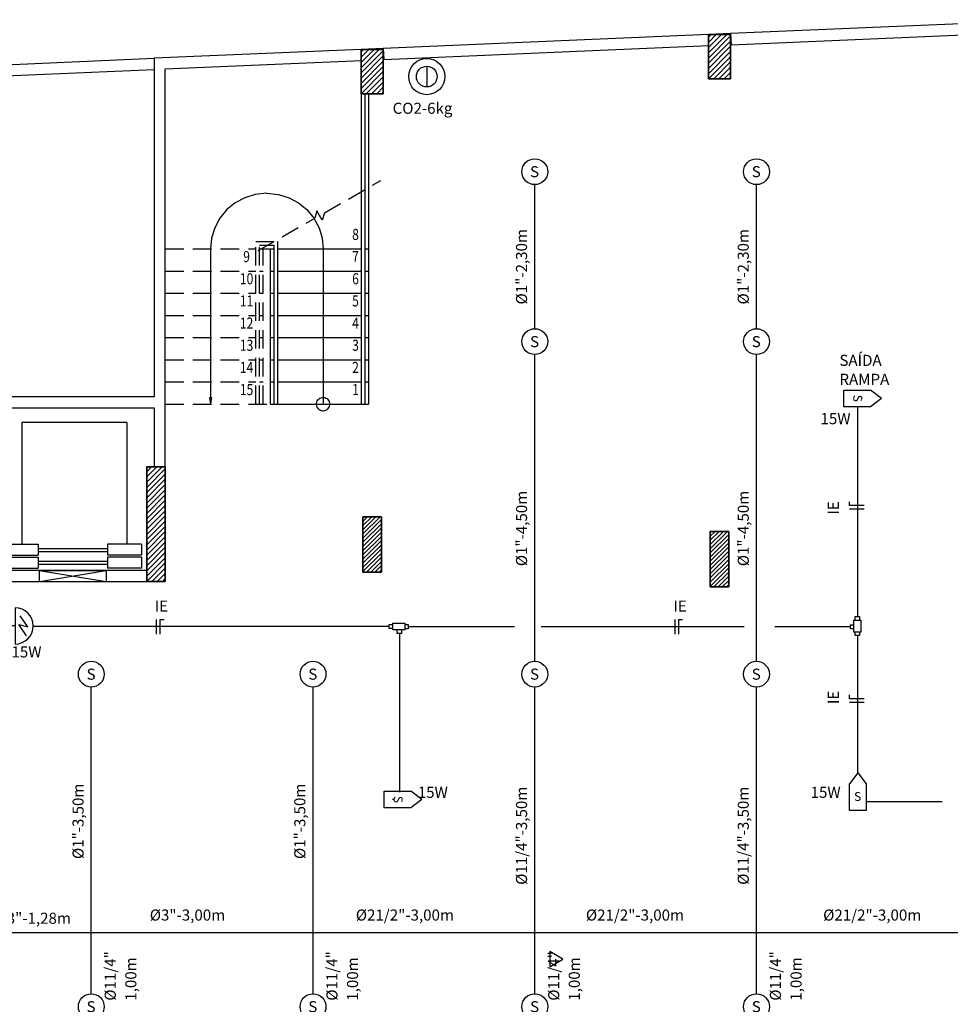
# Model space of a CAD drawing. Units: millimetres. Extents: x 376 to 819, y 34 to 227.
# Drawn here: x 469 to 481, y 126 to 140 of the extents above; entities that cross this region are included whole.
import ezdxf
from ezdxf.enums import TextEntityAlignment as Align

# ---------------------------------------------------------------- set-up
doc = ezdxf.new("R2010")
doc.units = ezdxf.units.MM
doc.linetypes.add('HIDDEN2', pattern=[0.1875, 0.125, -0.0625])
for name, color, linetype in [('ALIM.SPRINKLERS', 150, 'INCÊNDIO'), ('BASE', 7, 'Continuous'), ('ELETRODUTO', 94, 'Continuous'), ('INCÊNDIO', 3, 'Continuous'), ('PENA-02', 2, 'Continuous'), ('PENA-03', 3, 'Continuous'), ('PONTOS INCENDIO', 3, 'Continuous'), ('PROJEÇÃO', 7, 'HIDDEN2'), ('REDE_ILUMINAÇÃO', 130, 'Continuous'), ('TEXTO', 7, 'Continuous')]:
    doc.layers.add(name, color=color, linetype=linetype)
doc.styles.add('ROMANS', font='romans.shx')
doc.linetypes.add('INCÊNDIO', pattern='A,3,-0.75,0.75,[130,ltypeshp.shx,S=0.375,R=0,X=-0.375,Y=0],-0.75', length=5.25)

# ---------------------------------------------------------------- blocks, each defined once
blk = doc.blocks.new('BICO-SPRINKLER')
at = {"layer": 'PENA-03'}
blk.add_circle((0, 0), 0.175, dxfattribs=at)
at = {"layer": 'PENA-02', "style": 'ROMANS'}
blk.add_text('S', height=0.15, dxfattribs=at).set_placement((-0.064, -0.075))
blk = doc.blocks.new('INDICAÇÃO_SAÍDA_EMERGÊNCIA')
at = {"layer": 'REDE_ILUMINAÇÃO', "color": 3}
for p, q in [((0, -0.112), (0, 0.112)), ((0, 0.112), (0.36, 0.112)), ((0.511, 0), (0.36, 0.112)), ((0.36, -0.112), (0, -0.112)), ((0.511, 0), (0.36, -0.112))]:
    blk.add_line(p, q, dxfattribs=at)
at = {"layer": 'REDE_ILUMINAÇÃO', "color": 2, "style": 'ROMANS'}
blk.add_text('S', height=0.12, rotation=270, dxfattribs=at).set_placement((0.129, 0.05))
blk = doc.blocks.new('LUMINÁRIA-EMERG-ARANDELA')
at = {"layer": 'PENA-02'}
for p, q in [((-0.356, 0.013), (-0.253, -0.138)), ((-0.235, -0.018), (-0.356, 0.013)), ((-0.339, 0.133), (-0.235, -0.018))]:
    blk.add_line(p, q, dxfattribs=at)
at = {"layer": 'PENA-03'}
for p, q in [((-0.184, -0.245), (-0.184, 0.245)), ((-0.184, 0), (0, 0))]:
    blk.add_line(p, q, dxfattribs=at)
blk.add_arc((-0.184, 0), 0.245, 90, 270, dxfattribs=at)

msp = doc.modelspace()

# ---------------------------------------------------------------- linework, layer by layer
at = {"layer": 'ALIM.SPRINKLERS', "ltscale": 0.1}
for p, q in [((475.597, 135.51), (475.597, 137.46)), ((478.597, 135.51), (478.597, 137.46)), ((475.597, 131.01), (475.597, 135.16)), ((478.597, 131.01), (478.597, 135.16)), ((469.597, 126.51), (469.597, 130.66)), ((472.597, 126.51), (472.597, 130.66)), ((472.597, 126.51), (472.597, 130.66)), ((475.597, 126.51), (475.597, 130.66)), ((478.597, 126.51), (478.597, 130.66)), ((491.097, 127.335), (468.321, 127.335))]:
    msp.add_line(p, q, dxfattribs=at)
at = {"layer": 'BASE', "ltscale": 2}
for p, q in [((478.247, 139.503), (477.947, 139.49)), ((473.547, 139.302), (473.247, 139.289)), ((447.723, 138.195), (470.447, 139.169)), ((447.675, 138.043), (470.447, 139.019)), ((473.247, 138.689), (473.247, 134.49)), ((473.297, 138.689), (473.297, 134.49)), ((473.347, 138.689), (473.347, 134.49)), ((471.872, 136.59), (472.072, 136.59)), ((472.022, 134.49), (472.022, 136.59)), ((472.072, 134.49), (472.072, 136.64)), ((472.122, 134.49), (472.122, 136.69)), ((472.122, 136.59), (473.247, 136.59)), ((473.297, 136.59), (473.347, 136.59)), ((472.022, 136.29), (472.072, 136.29)), ((472.122, 136.29), (473.247, 136.29)), ((473.297, 136.29), (473.347, 136.29)), ((472.022, 135.99), (472.072, 135.99)), ((472.122, 135.99), (473.247, 135.99)), ((473.297, 135.99), (473.347, 135.99)), ((472.022, 135.69), (472.072, 135.69)), ((472.122, 135.69), (473.247, 135.69)), ((473.297, 135.69), (473.347, 135.69)), ((472.022, 135.39), (472.072, 135.39)), ((472.122, 135.39), (473.247, 135.39)), ((473.297, 135.39), (473.347, 135.39)), ((472.022, 135.09), (472.072, 135.09)), ((472.122, 135.09), (473.247, 135.09)), ((473.297, 135.09), (473.347, 135.09)), ((472.022, 134.79), (472.072, 134.79)), ((472.122, 134.79), (473.247, 134.79)), ((473.297, 134.79), (473.347, 134.79)), ((472.022, 134.49), (473.347, 134.49))]:
    msp.add_line(p, q, dxfattribs=at)
at = {"layer": 'BASE'}
for p, q in [((477.947, 138.89), (477.947, 139.49)), ((477.947, 139.49), (478.247, 139.49)), ((477.947, 139.49, 3.1), (477.947, 138.89, 3.1)), ((478.247, 139.49, 3.1), (477.947, 139.49, 3.1)), ((477.947, 139.49), (477.947, 138.89)), ((477.947, 138.89, 3.1), (477.947, 139.49, 3.1)), ((477.947, 139.49, 3.1), (477.947, 139.49)), ((478.247, 139.49), (477.947, 139.49)), ((477.947, 139.49), (477.947, 139.49, 3.1)), ((477.947, 139.49, 3.1), (478.247, 139.49, 3.1)), ((478.247, 139.49), (477.947, 139.49)), ((477.947, 139.49), (477.947, 138.89)), ((478.247, 139.49), (478.247, 138.89)), ((478.247, 138.89, 3.1), (478.247, 139.49, 3.1)), ((478.247, 138.89), (478.247, 139.49)), ((478.247, 139.49), (478.247, 139.49, 3.1)), ((478.247, 139.49, 3.1), (478.247, 138.89, 3.1)), ((478.247, 139.49, 3.1), (478.247, 139.49)), ((478.247, 138.89), (478.247, 139.49)), ((473.247, 138.689), (473.247, 139.289)), ((473.247, 139.289), (473.547, 139.289)), ((473.247, 139.289, 3.1), (473.247, 138.689, 3.1)), ((473.547, 139.289, 3.1), (473.247, 139.289, 3.1)), ((473.247, 139.289), (473.247, 138.689)), ((473.247, 138.689, 3.1), (473.247, 139.289, 3.1)), ((473.247, 139.289, 3.1), (473.247, 139.289)), ((473.547, 139.289), (473.247, 139.289)), ((473.247, 139.289), (473.247, 139.289, 3.1)), ((473.247, 139.289, 3.1), (473.547, 139.289, 3.1)), ((473.547, 139.289), (473.247, 139.289)), ((473.247, 139.289), (473.247, 138.689)), ((473.547, 139.289), (473.547, 138.689)), ((473.547, 138.689, 3.1), (473.547, 139.289, 3.1)), ((473.547, 138.689), (473.547, 139.289)), ((473.547, 139.289), (473.547, 139.289, 3.1)), ((473.547, 139.289, 3.1), (473.547, 138.689, 3.1)), ((473.547, 139.289, 3.1), (473.547, 139.289)), ((473.547, 138.689), (473.547, 139.289)), ((478.247, 138.89), (477.947, 138.89)), ((477.947, 138.89, 3.1), (478.247, 138.89, 3.1)), ((477.947, 138.89), (477.947, 138.89, 3.1)), ((477.947, 138.89), (478.247, 138.89)), ((478.247, 138.89, 3.1), (477.947, 138.89, 3.1)), ((477.947, 138.89, 3.1), (477.947, 138.89)), ((477.947, 138.89), (478.247, 138.89)), ((478.247, 138.89), (478.247, 138.89, 3.1)), ((478.247, 138.89, 3.1), (478.247, 138.89)), ((473.547, 138.689), (473.247, 138.689)), ((473.247, 138.689, 3.1), (473.547, 138.689, 3.1)), ((473.247, 138.689), (473.247, 138.689, 3.1)), ((473.247, 138.689), (473.547, 138.689)), ((473.547, 138.689, 3.1), (473.247, 138.689, 3.1)), ((473.247, 138.689, 3.1), (473.247, 138.689)), ((473.247, 138.689), (473.547, 138.689)), ((473.547, 138.689), (473.547, 138.689, 3.1)), ((473.547, 138.689, 3.1), (473.547, 138.689)), ((468.659, 134.24), (468.659, 132.594)), ((470.076, 134.24), (468.659, 134.24)), ((470.076, 134.24), (470.076, 132.594)), ((470.347, 132.09), (470.347, 133.64)), ((470.347, 133.64), (470.597, 133.64)), ((470.347, 133.64, 3.95), (470.347, 132.09, 3.95)), ((470.597, 133.64, 3.95), (470.347, 133.64, 3.95)), ((470.347, 133.64), (470.347, 132.09)), ((470.347, 132.09, 3.95), (470.347, 133.64, 3.95)), ((470.347, 133.64, 3.95), (470.347, 133.64)), ((470.597, 133.64), (470.347, 133.64)), ((470.347, 133.64), (470.347, 133.64, 3.95)), ((470.347, 133.64, 3.95), (470.597, 133.64, 3.95)), ((470.347, 133.64), (470.347, 132.09)), ((470.597, 133.64), (470.347, 133.64)), ((470.347, 132.09), (470.347, 133.64)), ((470.347, 133.64), (470.597, 133.64)), ((470.347, 133.64, 3.95), (470.347, 132.09, 3.95)), ((470.597, 133.64, 3.95), (470.347, 133.64, 3.95)), ((470.347, 133.64), (470.347, 132.09)), ((470.347, 132.09, 3.95), (470.347, 133.64, 3.95)), ((470.347, 133.64, 3.95), (470.347, 133.64)), ((470.597, 133.64), (470.347, 133.64)), ((470.347, 133.64), (470.347, 133.64, 3.95)), ((470.347, 133.64, 3.95), (470.597, 133.64, 3.95)), ((470.347, 133.64), (470.347, 132.09)), ((470.597, 133.64), (470.347, 133.64)), ((470.347, 132.09), (470.347, 133.64)), ((470.347, 133.64), (470.597, 133.64)), ((470.347, 133.64, 3.95), (470.347, 132.09, 3.95)), ((470.597, 133.64, 3.95), (470.347, 133.64, 3.95)), ((470.347, 133.64), (470.347, 132.09)), ((470.347, 132.09, 3.95), (470.347, 133.64, 3.95)), ((470.347, 133.64, 3.95), (470.347, 133.64)), ((470.597, 133.64), (470.347, 133.64)), ((470.347, 133.64), (470.347, 133.64, 3.95)), ((470.347, 133.64, 3.95), (470.597, 133.64, 3.95)), ((470.347, 133.64), (470.347, 132.09)), ((470.597, 133.64), (470.347, 133.64)), ((470.347, 132.09), (470.347, 133.64)), ((470.347, 133.64), (470.597, 133.64)), ((470.347, 133.64, 3.95), (470.347, 132.09, 3.95)), ((470.597, 133.64, 3.95), (470.347, 133.64, 3.95)), ((470.347, 133.64), (470.347, 132.09)), ((470.347, 132.09, 3.95), (470.347, 133.64, 3.95)), ((470.347, 133.64, 3.95), (470.347, 133.64)), ((470.597, 133.64), (470.347, 133.64)), ((470.347, 133.64), (470.347, 133.64, 3.95)), ((470.347, 133.64, 3.95), (470.597, 133.64, 3.95)), ((470.347, 133.64), (470.347, 132.09)), ((470.597, 133.64), (470.347, 133.64)), ((470.597, 133.64), (470.597, 132.09)), ((470.597, 132.09, 3.95), (470.597, 133.64, 3.95)), ((470.597, 132.09), (470.597, 133.64)), ((470.597, 133.64), (470.597, 133.64, 3.95)), ((470.597, 133.64, 3.95), (470.597, 132.09, 3.95)), ((470.597, 133.64, 3.95), (470.597, 133.64)), ((470.597, 132.09), (470.597, 133.64)), ((470.597, 133.64), (470.597, 132.09)), ((470.597, 132.09, 3.95), (470.597, 133.64, 3.95)), ((470.597, 132.09), (470.597, 133.64)), ((470.597, 133.64), (470.597, 133.64, 3.95)), ((470.597, 133.64, 3.95), (470.597, 132.09, 3.95)), ((470.597, 133.64, 3.95), (470.597, 133.64)), ((470.597, 132.09), (470.597, 133.64)), ((470.597, 133.64), (470.597, 132.09)), ((470.597, 132.09, 3.95), (470.597, 133.64, 3.95)), ((470.597, 132.09), (470.597, 133.64)), ((470.597, 133.64), (470.597, 133.64, 3.95)), ((470.597, 133.64, 3.95), (470.597, 132.09, 3.95)), ((470.597, 133.64, 3.95), (470.597, 133.64)), ((470.597, 132.09), (470.597, 133.64)), ((470.597, 133.64), (470.597, 132.09)), ((470.597, 132.09, 3.95), (470.597, 133.64, 3.95)), ((470.597, 132.09), (470.597, 133.64)), ((470.597, 133.64), (470.597, 133.64, 3.95)), ((470.597, 133.64, 3.95), (470.597, 132.09, 3.95)), ((470.597, 133.64, 3.95), (470.597, 133.64)), ((470.597, 132.09), (470.597, 133.64)), ((473.272, 132.215), (473.272, 132.965)), ((473.272, 132.965), (473.522, 132.965)), ((473.272, 132.965, 3.8), (473.272, 132.215, 3.8)), ((473.522, 132.965, 3.8), (473.272, 132.965, 3.8)), ((473.272, 132.965), (473.272, 132.215)), ((473.272, 132.215, 3.8), (473.272, 132.965, 3.8)), ((473.272, 132.965, 3.8), (473.272, 132.965)), ((473.522, 132.965), (473.272, 132.965)), ((473.272, 132.965), (473.272, 132.965, 3.8)), ((473.272, 132.965, 3.8), (473.522, 132.965, 3.8)), ((473.522, 132.965), (473.272, 132.965)), ((473.272, 132.965), (473.272, 132.215)), ((473.522, 132.965), (473.522, 132.215)), ((473.522, 132.215, 3.8), (473.522, 132.965, 3.8)), ((473.522, 132.215), (473.522, 132.965)), ((473.522, 132.965), (473.522, 132.965, 3.8)), ((473.522, 132.965, 3.8), (473.522, 132.215, 3.8)), ((473.522, 132.965, 3.8), (473.522, 132.965)), ((473.522, 132.215), (473.522, 132.965)), ((477.972, 132.015), (477.972, 132.765)), ((477.972, 132.765), (478.222, 132.765)), ((477.972, 132.765, 3.8), (477.972, 132.015, 3.8)), ((478.222, 132.765, 3.8), (477.972, 132.765, 3.8)), ((477.972, 132.765), (477.972, 132.015)), ((477.972, 132.015, 3.8), (477.972, 132.765, 3.8)), ((477.972, 132.765, 3.8), (477.972, 132.765)), ((478.222, 132.765), (477.972, 132.765)), ((477.972, 132.765), (477.972, 132.765, 3.8)), ((477.972, 132.765, 3.8), (478.222, 132.765, 3.8)), ((478.222, 132.765), (477.972, 132.765)), ((477.972, 132.765), (477.972, 132.015)), ((478.222, 132.765), (478.222, 132.015)), ((478.222, 132.015, 3.8), (478.222, 132.765, 3.8)), ((478.222, 132.015), (478.222, 132.765)), ((478.222, 132.765), (478.222, 132.765, 3.8)), ((478.222, 132.765, 3.8), (478.222, 132.015, 3.8)), ((478.222, 132.765, 3.8), (478.222, 132.765)), ((478.222, 132.015), (478.222, 132.765)), ((468.377, 132.594), (468.877, 132.594)), ((468.877, 132.594), (468.877, 132.444)), ((469.817, 132.594), (469.817, 132.444)), ((470.277, 132.594), (469.817, 132.594)), ((470.277, 132.594), (470.277, 132.444)), ((469.817, 132.532), (468.877, 132.532)), ((469.817, 132.492), (468.877, 132.492)), ((468.377, 132.444), (468.877, 132.444)), ((468.377, 132.42), (468.877, 132.42)), ((468.877, 132.42), (468.877, 132.27)), ((469.817, 132.358), (468.877, 132.358)), ((469.817, 132.318), (468.877, 132.318)), ((470.277, 132.444), (469.817, 132.444)), ((469.817, 132.42), (469.817, 132.27)), ((470.277, 132.42), (469.817, 132.42)), ((470.277, 132.42), (470.277, 132.27)), ((468.377, 132.27), (468.877, 132.27)), ((468.897, 132.24), (469.797, 132.24)), ((470.277, 132.27), (469.817, 132.27)), ((473.522, 132.215), (473.272, 132.215)), ((473.272, 132.215, 3.8), (473.522, 132.215, 3.8)), ((473.272, 132.215), (473.272, 132.215, 3.8)), ((473.272, 132.215), (473.522, 132.215)), ((473.522, 132.215, 3.8), (473.272, 132.215, 3.8)), ((473.272, 132.215, 3.8), (473.272, 132.215)), ((473.272, 132.215), (473.522, 132.215)), ((473.522, 132.215), (473.522, 132.215, 3.8)), ((473.522, 132.215, 3.8), (473.522, 132.215)), ((470.597, 132.09), (470.347, 132.09)), ((470.347, 132.09, 3.95), (470.597, 132.09, 3.95)), ((470.347, 132.09), (470.347, 132.09, 3.95)), ((470.347, 132.09), (470.597, 132.09)), ((470.597, 132.09, 3.95), (470.347, 132.09, 3.95)), ((470.347, 132.09, 3.95), (470.347, 132.09)), ((470.347, 132.09), (470.597, 132.09)), ((470.597, 132.09), (470.347, 132.09)), ((470.347, 132.09, 3.95), (470.597, 132.09, 3.95)), ((470.347, 132.09), (470.347, 132.09, 3.95)), ((470.347, 132.09), (470.597, 132.09)), ((470.597, 132.09, 3.95), (470.347, 132.09, 3.95)), ((470.347, 132.09, 3.95), (470.347, 132.09)), ((470.347, 132.09), (470.597, 132.09)), ((470.597, 132.09), (470.347, 132.09)), ((470.347, 132.09, 3.95), (470.597, 132.09, 3.95)), ((470.347, 132.09), (470.347, 132.09, 3.95)), ((470.347, 132.09), (470.597, 132.09)), ((470.597, 132.09, 3.95), (470.347, 132.09, 3.95)), ((470.347, 132.09, 3.95), (470.347, 132.09)), ((470.347, 132.09), (470.597, 132.09)), ((470.597, 132.09), (470.347, 132.09)), ((470.347, 132.09, 3.95), (470.597, 132.09, 3.95)), ((470.347, 132.09), (470.347, 132.09, 3.95)), ((470.347, 132.09), (470.597, 132.09)), ((470.597, 132.09, 3.95), (470.347, 132.09, 3.95)), ((470.347, 132.09, 3.95), (470.347, 132.09)), ((470.347, 132.09), (470.597, 132.09)), ((470.597, 132.09), (470.597, 132.09, 3.95)), ((470.597, 132.09, 3.95), (470.597, 132.09)), ((470.597, 132.09), (470.597, 132.09, 3.95)), ((470.597, 132.09, 3.95), (470.597, 132.09)), ((470.597, 132.09), (470.597, 132.09, 3.95)), ((470.597, 132.09, 3.95), (470.597, 132.09)), ((470.597, 132.09), (470.597, 132.09, 3.95)), ((470.597, 132.09, 3.95), (470.597, 132.09)), ((478.222, 132.015), (477.972, 132.015)), ((477.972, 132.015, 3.8), (478.222, 132.015, 3.8)), ((477.972, 132.015), (477.972, 132.015, 3.8)), ((477.972, 132.015), (478.222, 132.015)), ((478.222, 132.015, 3.8), (477.972, 132.015, 3.8)), ((477.972, 132.015, 3.8), (477.972, 132.015)), ((477.972, 132.015), (478.222, 132.015)), ((478.222, 132.015), (478.222, 132.015, 3.8)), ((478.222, 132.015, 3.8), (478.222, 132.015)), ((473.673, 129.145, 0.004), (473.688, 129.145, 0.004))]:
    msp.add_line(p, q, dxfattribs=at)
at = {"layer": 'BASE', "linetype": 'Continuous', "lineweight": -3}
for p, q in [((471.673, 137.283), (471.543, 137.214)), ((471.814, 137.326), (471.673, 137.283)), ((471.972, 137.342), (471.814, 137.326)), ((471.972, 137.342), (472.131, 137.326)), ((472.131, 137.326), (472.272, 137.283)), ((472.272, 137.283), (472.402, 137.214)), ((471.43, 137.121), (471.336, 137.007)), ((471.543, 137.214), (471.43, 137.121)), ((472.402, 137.214), (472.515, 137.121)), ((472.515, 137.121), (472.609, 137.007)), ((471.336, 137.007), (471.267, 136.877)), ((472.609, 137.007), (472.678, 136.877)), ((471.267, 136.877), (471.224, 136.737)), ((472.678, 136.877), (472.72, 136.737)), ((471.224, 136.737), (471.21, 136.59)), ((472.72, 136.737), (472.735, 136.59)), ((471.21, 136.59), (471.21, 134.58)), ((472.735, 136.59), (472.735, 134.49)), ((471.195, 134.58), (471.225, 134.58)), ((471.195, 134.58), (471.21, 134.49)), ((471.225, 134.58), (471.21, 134.49)), ((472.722, 134.579), (472.739, 134.58)), ((472.739, 134.58), (472.756, 134.578)), ((472.645, 134.499), (472.649, 134.516)), ((472.645, 134.482), (472.645, 134.499)), ((472.649, 134.465), (472.645, 134.482)), ((472.649, 134.516), (472.655, 134.532)), ((472.655, 134.449), (472.649, 134.465)), ((472.655, 134.532), (472.664, 134.546)), ((472.664, 134.435), (472.655, 134.449)), ((472.664, 134.546), (472.676, 134.558)), ((472.676, 134.558), (472.69, 134.568)), ((472.69, 134.568), (472.705, 134.575)), ((472.705, 134.575), (472.722, 134.579)), ((472.756, 134.578), (472.772, 134.572)), ((472.772, 134.572), (472.787, 134.564)), ((472.787, 134.564), (472.8, 134.552)), ((472.811, 134.539), (472.8, 134.552)), ((472.818, 134.524), (472.811, 134.539)), ((472.811, 134.442), (472.818, 134.457)), ((472.823, 134.507), (472.818, 134.524)), ((472.818, 134.457), (472.823, 134.473)), ((472.825, 134.49), (472.823, 134.507)), ((472.823, 134.473), (472.825, 134.49)), ((472.676, 134.422), (472.664, 134.435)), ((472.676, 134.422), (472.69, 134.412)), ((472.69, 134.412), (472.705, 134.405)), ((472.705, 134.405), (472.722, 134.401)), ((472.722, 134.401), (472.739, 134.4)), ((472.739, 134.4), (472.756, 134.403)), ((472.756, 134.403), (472.772, 134.409)), ((472.772, 134.409), (472.787, 134.417)), ((472.787, 134.417), (472.8, 134.428)), ((472.8, 134.428), (472.811, 134.442))]:
    msp.add_line(p, q, dxfattribs=at)
at = {"layer": 'BASE', "ltscale": 2}
msp.add_lwpolyline([(475.978, 126.979), (475.799, 127.082), (475.799, 126.876)], close=True, dxfattribs=at)
at = {"layer": 'BASE'}
for points in [[(482.647, 139.692, 0), (478.247, 139.503, 0)], [(478.254, 139.353, 0), (482.654, 139.542, 0)], [(477.947, 139.49, 0), (473.547, 139.302, 0)], [(477.947, 139.456, 0), (477.982, 139.49, 0)], [(477.947, 139.385, 0), (478.052, 139.49, 0)], [(477.947, 139.315, 0), (478.123, 139.49, 0)], [(477.947, 139.244, 0), (478.194, 139.49, 0)], [(477.954, 139.341, 0), (477.947, 139.49, 0)], [(477.947, 139.173, 0), (478.247, 139.473, 0)], [(477.947, 139.102, 0), (478.247, 139.402, 0)], [(478.247, 139.503, 0), (478.254, 139.353, 0)], [(473.247, 139.289, 0), (470.447, 139.173, 0)], [(473.247, 139.255, 0), (473.282, 139.289, 0)], [(473.247, 139.184, 0), (473.352, 139.289, 0)], [(473.247, 139.113, 0), (473.423, 139.289, 0)], [(473.247, 139.042, 0), (473.494, 139.289, 0)], [(473.254, 139.139, 0), (473.247, 139.289, 0)], [(473.247, 138.972, 0), (473.547, 139.272, 0)], [(473.547, 139.302, 0), (473.554, 139.152, 0)], [(473.554, 139.152, 0), (477.954, 139.341, 0)], [(477.947, 139.032, 0), (478.247, 139.332, 0)], [(477.947, 138.961, 0), (478.247, 139.261, 0)], [(470.447, 139.173, 0), (470.447, 134.59, 0)], [(470.597, 139.029, 0), (473.254, 139.139, 0)], [(473.247, 138.901, 0), (473.547, 139.201, 0)], [(473.247, 138.83, 0), (473.547, 139.13, 0)], [(477.947, 138.89, 0), (478.247, 139.19, 0)], [(478.018, 138.89, 0), (478.247, 139.12, 0)], [(470.597, 134.515, 0), (470.597, 139.029, 0)], [(473.247, 138.76, 0), (473.547, 139.06, 0)], [(473.247, 138.689, 0), (473.547, 138.989, 0)], [(478.089, 138.89, 0), (478.247, 139.049, 0)], [(478.16, 138.89, 0), (478.247, 138.978, 0)], [(473.318, 138.689, 0), (473.547, 138.918, 0)], [(473.389, 138.689, 0), (473.547, 138.848, 0)], [(478.23, 138.89, 0), (478.247, 138.908, 0)], [(473.46, 138.689, 0), (473.547, 138.777, 0)], [(473.53, 138.689, 0), (473.547, 138.706, 0)], [(470.447, 134.59, 0), (468.247, 134.59, 0)], [(470.597, 133.64, 0), (470.597, 134.515, 0)], [(468.247, 134.44, 0), (470.447, 134.44, 0)], [(470.447, 134.44, 0), (470.447, 133.64, 0)], [(470.347, 133.575, 0), (470.412, 133.64, 0)], [(470.347, 133.505, 0), (470.483, 133.64, 0)], [(470.347, 133.434, 0), (470.554, 133.64, 0)], [(470.347, 133.575, 0), (470.412, 133.64, 0)], [(470.347, 133.505, 0), (470.483, 133.64, 0)], [(470.347, 133.434, 0), (470.554, 133.64, 0)], [(470.347, 133.575, 0), (470.412, 133.64, 0)], [(470.347, 133.505, 0), (470.483, 133.64, 0)], [(470.347, 133.434, 0), (470.554, 133.64, 0)], [(470.347, 133.575, 0), (470.412, 133.64, 0)], [(470.347, 133.505, 0), (470.483, 133.64, 0)], [(470.347, 133.434, 0), (470.554, 133.64, 0)], [(470.347, 133.363, 0), (470.597, 133.613, 0)], [(470.347, 133.363, 0), (470.597, 133.613, 0)], [(470.347, 133.363, 0), (470.597, 133.613, 0)], [(470.347, 133.363, 0), (470.597, 133.613, 0)], [(470.347, 133.292, 0), (470.597, 133.542, 0)], [(470.347, 133.292, 0), (470.597, 133.542, 0)], [(470.347, 133.292, 0), (470.597, 133.542, 0)], [(470.347, 133.292, 0), (470.597, 133.542, 0)], [(470.447, 133.64, 0), (470.597, 133.64, 0)], [(470.347, 133.222, 0), (470.597, 133.472, 0)], [(470.347, 133.222, 0), (470.597, 133.472, 0)], [(470.347, 133.222, 0), (470.597, 133.472, 0)], [(470.347, 133.222, 0), (470.597, 133.472, 0)], [(470.347, 133.151, 0), (470.597, 133.401, 0)], [(470.347, 133.151, 0), (470.597, 133.401, 0)], [(470.347, 133.151, 0), (470.597, 133.401, 0)], [(470.347, 133.151, 0), (470.597, 133.401, 0)], [(470.347, 133.08, 0), (470.597, 133.33, 0)], [(470.347, 133.08, 0), (470.597, 133.33, 0)], [(470.347, 133.08, 0), (470.597, 133.33, 0)], [(470.347, 133.08, 0), (470.597, 133.33, 0)], [(470.347, 133.01, 0), (470.597, 133.26, 0)], [(470.347, 133.01, 0), (470.597, 133.26, 0)], [(470.347, 133.01, 0), (470.597, 133.26, 0)], [(470.347, 133.01, 0), (470.597, 133.26, 0)], [(470.347, 132.939, 0), (470.597, 133.189, 0)], [(470.347, 132.939, 0), (470.597, 133.189, 0)], [(470.347, 132.939, 0), (470.597, 133.189, 0)], [(470.347, 132.939, 0), (470.597, 133.189, 0)], [(470.347, 132.868, 0), (470.597, 133.118, 0)], [(470.347, 132.868, 0), (470.597, 133.118, 0)], [(470.347, 132.868, 0), (470.597, 133.118, 0)], [(470.347, 132.868, 0), (470.597, 133.118, 0)], [(470.347, 132.797, 0), (470.597, 133.047, 0)], [(470.347, 132.797, 0), (470.597, 133.047, 0)], [(470.347, 132.797, 0), (470.597, 133.047, 0)], [(470.347, 132.797, 0), (470.597, 133.047, 0)], [(470.347, 132.727, 0), (470.597, 132.977, 0)], [(470.347, 132.727, 0), (470.597, 132.977, 0)], [(470.347, 132.727, 0), (470.597, 132.977, 0)], [(470.347, 132.727, 0), (470.597, 132.977, 0)], [(470.347, 132.656, 0), (470.597, 132.906, 0)], [(470.347, 132.656, 0), (470.597, 132.906, 0)], [(470.347, 132.656, 0), (470.597, 132.906, 0)], [(470.347, 132.656, 0), (470.597, 132.906, 0)], [(473.272, 132.959, 0), (473.279, 132.965, 0)], [(473.272, 132.902, 0), (473.336, 132.965, 0)], [(473.272, 132.846, 0), (473.392, 132.965, 0)], [(473.272, 132.789, 0), (473.449, 132.965, 0)], [(473.272, 132.733, 0), (473.505, 132.965, 0)], [(473.272, 132.676, 0), (473.522, 132.926, 0)], [(473.272, 132.619, 0), (473.522, 132.869, 0)], [(470.347, 132.585, 0), (470.597, 132.835, 0)], [(470.347, 132.585, 0), (470.597, 132.835, 0)], [(470.347, 132.585, 0), (470.597, 132.835, 0)], [(470.347, 132.585, 0), (470.597, 132.835, 0)], [(470.347, 132.515, 0), (470.597, 132.765, 0)], [(470.347, 132.515, 0), (470.597, 132.765, 0)], [(470.347, 132.515, 0), (470.597, 132.765, 0)], [(470.347, 132.515, 0), (470.597, 132.765, 0)], [(473.272, 132.563, 0), (473.522, 132.813, 0)], [(473.272, 132.506, 0), (473.522, 132.756, 0)], [(477.972, 132.759, 0), (477.979, 132.765, 0)], [(477.972, 132.702, 0), (478.036, 132.765, 0)], [(477.972, 132.646, 0), (478.092, 132.765, 0)], [(477.972, 132.589, 0), (478.149, 132.765, 0)], [(477.972, 132.533, 0), (478.205, 132.765, 0)], [(477.972, 132.476, 0), (478.222, 132.726, 0)], [(470.347, 132.444, 0), (470.597, 132.694, 0)], [(470.347, 132.444, 0), (470.597, 132.694, 0)], [(470.347, 132.444, 0), (470.597, 132.694, 0)], [(470.347, 132.444, 0), (470.597, 132.694, 0)], [(470.347, 132.373, 0), (470.597, 132.623, 0)], [(470.347, 132.373, 0), (470.597, 132.623, 0)], [(470.347, 132.373, 0), (470.597, 132.623, 0)], [(470.347, 132.373, 0), (470.597, 132.623, 0)], [(473.272, 132.45, 0), (473.522, 132.7, 0)], [(473.272, 132.393, 0), (473.522, 132.643, 0)], [(473.272, 132.337, 0), (473.522, 132.587, 0)], [(477.972, 132.419, 0), (478.222, 132.669, 0)], [(477.972, 132.363, 0), (478.222, 132.613, 0)], [(470.347, 132.303, 0), (470.597, 132.553, 0)], [(470.347, 132.303, 0), (470.597, 132.553, 0)], [(470.347, 132.303, 0), (470.597, 132.553, 0)], [(470.347, 132.303, 0), (470.597, 132.553, 0)], [(470.347, 132.232, 0), (470.597, 132.482, 0)], [(470.347, 132.232, 0), (470.597, 132.482, 0)], [(470.347, 132.232, 0), (470.597, 132.482, 0)], [(470.347, 132.232, 0), (470.597, 132.482, 0)], [(473.272, 132.28, 0), (473.522, 132.53, 0)], [(473.272, 132.223, 0), (473.522, 132.473, 0)], [(477.972, 132.306, 0), (478.222, 132.556, 0)], [(477.972, 132.25, 0), (478.222, 132.5, 0)], [(470.347, 132.161, 0), (470.597, 132.411, 0)], [(470.347, 132.161, 0), (470.597, 132.411, 0)], [(470.347, 132.161, 0), (470.597, 132.411, 0)], [(470.347, 132.161, 0), (470.597, 132.411, 0)], [(470.347, 132.09, 0), (470.597, 132.34, 0)], [(470.347, 132.09, 0), (470.597, 132.34, 0)], [(470.347, 132.09, 0), (470.597, 132.34, 0)], [(470.347, 132.09, 0), (470.597, 132.34, 0)], [(473.321, 132.215, 0), (473.522, 132.417, 0)], [(473.378, 132.215, 0), (473.522, 132.36, 0)], [(477.972, 132.193, 0), (478.222, 132.443, 0)], [(477.972, 132.137, 0), (478.222, 132.387, 0)], [(477.972, 132.08, 0), (478.222, 132.33, 0)], [(468.897, 132.24, 0), (468.322, 132.24, 0)], [(468.897, 132.09, 0), (468.897, 132.24, 0)], [(469.797, 132.24, 0), (468.897, 132.24, 0)], [(469.797, 132.24, 0), (468.897, 132.24, 0)], [(468.897, 132.24, 0), (469.797, 132.09, 0)], [(468.897, 132.09, 0), (469.797, 132.24, 0)], [(469.797, 132.24, 0), (469.797, 132.09, 0)], [(470.347, 132.24, 0), (469.797, 132.24, 0)], [(470.347, 132.09, 0), (470.347, 132.24, 0)], [(470.418, 132.09, 0), (470.597, 132.27, 0)], [(470.418, 132.09, 0), (470.597, 132.27, 0)], [(470.418, 132.09, 0), (470.597, 132.27, 0)], [(470.418, 132.09, 0), (470.597, 132.27, 0)], [(470.489, 132.09, 0), (470.597, 132.199, 0)], [(470.489, 132.09, 0), (470.597, 132.199, 0)], [(470.489, 132.09, 0), (470.597, 132.199, 0)], [(470.489, 132.09, 0), (470.597, 132.199, 0)], [(473.434, 132.215, 0), (473.522, 132.304, 0)], [(473.491, 132.215, 0), (473.522, 132.247, 0)], [(477.972, 132.023, 0), (478.222, 132.273, 0)], [(478.021, 132.015, 0), (478.222, 132.217, 0)], [(468.397, 132.09, 0), (468.897, 132.09, 0)], [(468.897, 132.09, 0), (469.797, 132.09, 0)], [(468.897, 132.09, 0), (469.797, 132.09, 0)], [(469.797, 132.09, 0), (470.347, 132.09, 0)], [(470.56, 132.09, 0), (470.597, 132.128, 0)], [(470.56, 132.09, 0), (470.597, 132.128, 0)], [(470.56, 132.09, 0), (470.597, 132.128, 0)], [(470.56, 132.09, 0), (470.597, 132.128, 0)], [(478.078, 132.015, 0), (478.222, 132.16, 0)], [(478.134, 132.015, 0), (478.222, 132.104, 0)], [(478.191, 132.015, 0), (478.222, 132.047, 0)]]:
    msp.add_polyline3d(points, dxfattribs=at)
at = {"layer": 'ELETRODUTO'}
for p, q in [((479.967, 131.613), (479.967, 134.456)), ((468.807, 131.486), (473.629, 131.486)), ((473.765, 131.385, 0.004), (473.765, 129.238, 0.004)), ((473.885, 131.478, 0.004), (475.324, 131.478, 0.004)), ((475.682, 131.478, 0.004), (478.429, 131.478, 0.004)), ((478.847, 131.478, 0.004), (479.867, 131.478, 0.004)), ((479.967, 129.502), (479.967, 131.357)), ((481.107, 129.105), (480.082, 129.105))]:
    msp.add_line(p, q, dxfattribs=at)
at = {"layer": 'INCÊNDIO', "color": 230}
msp.add_line((474.136, 139.062), (474.136, 138.782), dxfattribs=at)
for radius in [0.245, 0.14]:
    msp.add_circle((474.136, 138.922), radius, dxfattribs=at)
at = {"layer": 'PENA-02'}
for p, q in [((479.856, 133.119, 2.358), (479.856, 133.169, 2.358)), ((480.056, 133.119, 2.358), (479.856, 133.119, 2.358)), ((480.056, 133.067, 2.358), (479.856, 133.067, 2.358)), ((470.479, 131.376, 2.358), (470.479, 131.576, 2.358)), ((470.531, 131.376, 2.358), (470.531, 131.576, 2.358)), ((470.531, 131.576, 2.358), (470.581, 131.576, 2.358)), ((473.675, 131.526, 0.004), (473.838, 131.526, 0.004)), ((473.675, 131.433, 0.004), (473.675, 131.526, 0.004)), ((473.838, 131.526, 0.004), (473.838, 131.433, 0.004)), ((477.495, 131.376, 2.358), (477.495, 131.576, 2.358)), ((477.547, 131.376, 2.358), (477.547, 131.576, 2.358)), ((477.547, 131.576, 2.358), (477.597, 131.576, 2.358)), ((479.916, 131.403, 0.004), (479.916, 131.566, 0.004)), ((479.916, 131.566, 0.004), (480.009, 131.566, 0.004)), ((479.934, 131.566, 0.008), (479.934, 131.613, 0.008)), ((479.934, 131.613, 0.008), (479.99, 131.613, 0.008)), ((479.99, 131.613, 0.008), (479.99, 131.566, 0.008)), ((480.009, 131.566, 0.004), (480.009, 131.403, 0.004)), ((473.629, 131.507, 0.008), (473.675, 131.507, 0.008)), ((473.629, 131.452, 0.008), (473.629, 131.507, 0.008)), ((473.675, 131.452, 0.008), (473.629, 131.452, 0.008)), ((473.838, 131.433, 0.004), (473.675, 131.433, 0.004)), ((473.737, 131.385, 0.004), (473.737, 131.433, 0.004)), ((473.793, 131.385, 0.004), (473.737, 131.385, 0.004)), ((473.793, 131.433, 0.004), (473.793, 131.385, 0.004)), ((473.838, 131.506, 0.004), (473.885, 131.506, 0.004)), ((473.885, 131.45, 0.004), (473.838, 131.45, 0.004)), ((473.885, 131.506, 0.004), (473.885, 131.45, 0.004)), ((479.867, 131.504, 0.004), (479.916, 131.504, 0.004)), ((479.867, 131.448, 0.004), (479.867, 131.504, 0.004)), ((479.916, 131.448, 0.004), (479.867, 131.448, 0.004)), ((480.009, 131.403, 0.004), (479.916, 131.403, 0.004)), ((479.933, 131.357, 0.004), (479.933, 131.403, 0.004)), ((479.989, 131.403, 0.004), (479.989, 131.357, 0.004)), ((479.989, 131.357, 0.004), (479.933, 131.357, 0.004)), ((479.856, 130.503, 2.358), (479.856, 130.553, 2.358)), ((480.056, 130.503, 2.358), (479.856, 130.503, 2.358)), ((480.056, 130.451, 2.358), (479.856, 130.451, 2.358))]:
    msp.add_line(p, q, dxfattribs=at)
at = {"layer": 'PROJEÇÃO', "ltscale": 2}
for p, q in [((472.75, 137.079), (473.516, 137.517)), ((471.854, 136.568), (472.62, 137.005)), ((472.648, 137.107), (472.62, 137.005)), ((472.722, 136.977), (472.648, 137.107)), ((472.75, 137.079), (472.722, 136.977)), ((470.597, 136.59), (471.822, 136.59)), ((471.822, 134.49), (471.822, 136.69)), ((471.822, 136.69), (472.122, 136.69)), ((471.872, 134.49), (471.872, 136.64)), ((471.872, 136.64), (472.072, 136.64)), ((471.922, 134.49), (471.922, 136.59)), ((470.597, 136.29), (471.822, 136.29)), ((471.872, 136.29), (471.922, 136.29)), ((470.597, 135.99), (471.822, 135.99)), ((471.872, 135.99), (471.922, 135.99)), ((470.597, 135.69), (471.822, 135.69)), ((471.872, 135.69), (471.922, 135.69)), ((470.597, 135.39), (471.822, 135.39)), ((471.872, 135.39), (471.922, 135.39)), ((470.597, 135.09), (471.822, 135.09)), ((471.872, 135.09), (471.922, 135.09)), ((470.597, 134.79), (471.822, 134.79)), ((471.872, 134.79), (471.922, 134.79)), ((470.597, 134.49), (472.022, 134.49))]:
    msp.add_line(p, q, dxfattribs=at)

# ---------------------------------------------------------------- block references
at = {"layer": 'PONTOS INCENDIO', "ltscale": 0.05}
for p in [(475.597, 137.635), (478.597, 137.635), (475.597, 135.335), (478.597, 135.335), (469.597, 130.835), (472.597, 130.835), (475.597, 130.835), (478.597, 130.835), (469.597, 126.335), (472.597, 126.335), (475.597, 126.335), (478.597, 126.335)]:
    msp.add_blockref('BICO-SPRINKLER', p, dxfattribs=at)
at = {"layer": 'PONTOS INCENDIO'}
for p in [(479.778, 134.566), (473.56, 129.138)]:
    msp.add_blockref('INDICAÇÃO_SAÍDA_EMERGÊNCIA', p, dxfattribs=at)
for name, p, rotation in [('LUMINÁRIA-EMERG-ARANDELA', (468.381, 131.487, -0.15), 180), ('INDICAÇÃO_SAÍDA_EMERGÊNCIA', (479.967, 128.99), 89.99999999999999)]:
    msp.add_blockref(name, p, dxfattribs=dict(at, rotation=rotation))

# ---------------------------------------------------------------- texts
at = {"layer": 'PENA-02', "style": 'ROMANS'}
for s, p in [('CO2-6kg', (473.674, 138.418)), ('SAÍDA', (479.719, 135.007)), ('RAMPA', (479.719, 134.75)), ('15W', (479.463, 134.218)), ('IE', (470.456, 131.681, 2.358)), ('IE', (477.472, 131.681, 2.358)), ('15W', (468.517, 131.061, -0.15)), ('15W', (474.014, 129.161)), ('15W', (479.329, 129.161)), ('Ø3"-3,00m', (470.388, 127.5)), ('Ø21/2"-3,00m', (473.176, 127.5)), ('Ø21/2"-3,00m', (476.289, 127.5)), ('Ø21/2"-3,00m', (479.499, 127.5)), ('Ø3"-1,28m', (468.301, 127.457))]:
    msp.add_text(s, height=0.15, dxfattribs=at).set_placement(p)
for s, p in [('Ø1"-2,30m', (475.493, 135.838, 3.811)), ('Ø1"-2,30m', (478.493, 135.838, 3.811)), ('Ø1"-4,50m', (475.493, 132.296, 3.811)), ('Ø1"-4,50m', (478.493, 132.296, 3.811)), ('IE', (479.712, 132.995, 2.358)), ('IE', (479.712, 130.43, 2.358)), ('Ø1"-3,50m', (469.493, 128.333, 3.811)), ('Ø1"-3,50m', (472.493, 128.333, 3.811)), ('Ø11/4"-3,50m', (475.493, 127.984, 3.811)), ('Ø11/4"-3,50m', (478.493, 127.984, 3.811)), ('Ø11/4"', (469.928, 126.416, 3.811)), ('1,00m', (470.207, 126.416, 3.811)), ('Ø11/4"', (472.928, 126.416, 3.811)), ('1,00m', (473.207, 126.416, 3.811)), ('Ø11/4"', (475.928, 126.416, 3.811)), ('1,00m', (476.207, 126.416, 3.811)), ('Ø11/4"', (478.928, 126.416, 3.811)), ('1,00m', (479.207, 126.416, 3.811))]:
    msp.add_text(s, height=0.15, rotation=90, dxfattribs=at).set_placement(p)
at = {"layer": 'TEXTO', "ltscale": 2, "style": 'ROMANS', "width": 0.8}
for s, p in [('8', (473.172, 136.711)), ('9', (471.698, 136.411)), ('7', (473.172, 136.411)), ('10', (471.698, 136.111)), ('6', (473.172, 136.111)), ('11', (471.698, 135.811)), ('5', (473.172, 135.811)), ('12', (471.698, 135.511)), ('4', (473.172, 135.511)), ('13', (471.698, 135.211)), ('3', (473.172, 135.211)), ('14', (471.698, 134.911)), ('2', (473.172, 134.911)), ('15', (471.698, 134.611)), ('1', (473.172, 134.611))]:
    msp.add_text(s, height=0.15, dxfattribs=at).set_placement(p, align=Align.CENTER)

doc.saveas('drawing.dxf')
